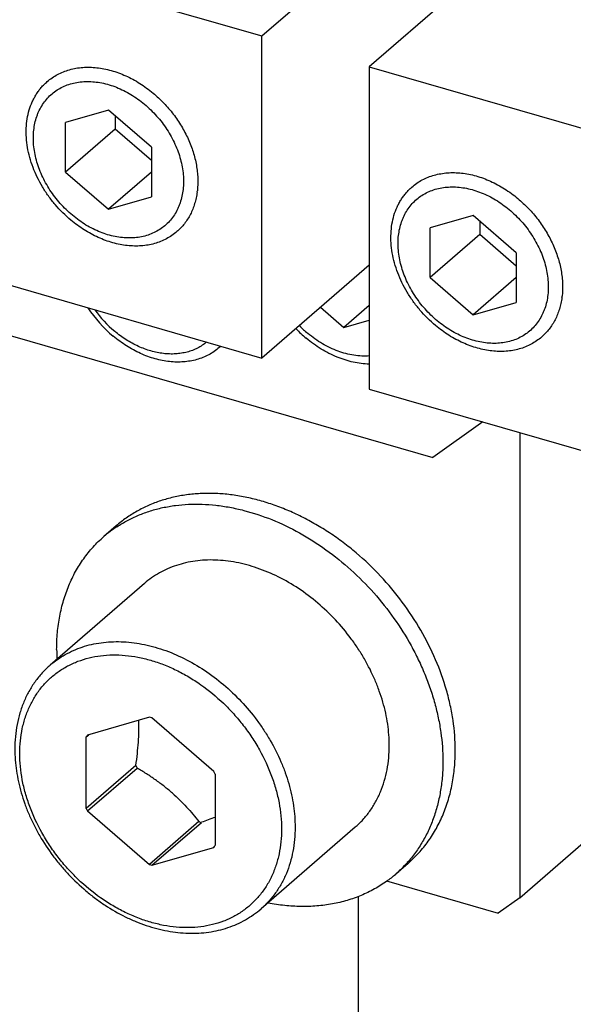
# Model space of a CAD drawing. Units: inches. Extents: x 0 to 34, y -25 to 22.
# Drawn here: x 28.5 to 29.3, y 17.2 to 18.6 of the extents above; entities that cross this region are included whole.
import ezdxf

# ---------------------------------------------------------------- set-up
doc = ezdxf.new("R2010")
doc.units = ezdxf.units.IN
doc.header["$LTSCALE"] = 1.87
doc.header["$MEASUREMENT"] = 0
doc.linetypes.add('DASHED', pattern=[0.2, 0.1, -0.1])
doc.layers.get('0').update_dxf_attribs({"linetype": 'CONTINUOUS'})
doc.layers.add('INTF_BLANK', color=7, linetype='CONTINUOUS')

msp = doc.modelspace()

# ---------------------------------------------------------------- linework, layer by layer
at = {"color": 7, "linetype": 'Continuous'}
for p, q in [((28.6005, 17.8461), (28.5827, 17.8307)), ((28.6407, 17.7638), (28.5061, 17.6472)), ((28.648, 17.5727), (28.5596, 17.5472)), ((28.6516, 17.5716), (28.648, 17.5727)), ((28.74, 17.4951), (28.6516, 17.5716)), ((28.5577, 17.5445), (28.5614, 17.5477)), ((28.5577, 17.4425), (28.5577, 17.5445)), ((28.6286, 17.5038), (28.5577, 17.4425)), ((28.5596, 17.4387), (28.6304, 17.5001)), ((28.7418, 17.4914), (28.7418, 17.3893)), ((28.5596, 17.4387), (28.648, 17.3622)), ((28.7188, 17.4236), (28.6479, 17.3622)), ((28.6516, 17.3611), (28.7225, 17.4225)), ((28.9423, 17.4156), (28.8076, 17.2989)), ((28.6516, 17.3611), (28.74, 17.3867)), ((28.648, 17.3622), (28.6516, 17.3611)), ((29.018, 17.3639), (29.0003, 17.3486))]:
    msp.add_line(p, q, dxfattribs=at)
at = {"color": 4, "linetype": 'DASHED'}
msp.add_line((28.9464, 17.3167), (28.9492, 14.2039), dxfattribs=at)
at = {"color": 7, "linetype": 'Continuous'}
for centre, radius, start, end in [((28.7006, 17.6946), 0.1801, 123.4442, 130.89), ((28.7981, 17.6695), 0.2828, 180.0154, 182.71), ((28.6171, 17.5053), 0.0711, 143.9837, 146.5863), ((28.7645, 17.5688), 0.1506, 205.5401, 207.1189), ((28.606, 17.4264), 0.1506, 25.5401, 27.1189), ((28.6936, 17.5074), 0.1506, 205.5401, 207.1189), ((29.0262, 16.6252), 0.8532, 109.4681, 110.8532), ((28.7536, 17.5373), 0.119, 252.9752, 254.8206), ((28.6824, 17.4285), 0.0711, 323.9837, 326.5863), ((28.8825, 17.4846), 0.1799, 310.9007, 318.3082), ((28.8826, 17.4844), 0.1797, 305.6918, 310.8942)]:
    msp.add_arc(centre, radius, start, end, dxfattribs=at)
for points, knots in [([(29.0854, 17.5253), (29.0854, 17.5395), (29.0837, 17.5612), (29.0785, 17.5898), (29.0711, 17.6191), (29.058, 17.6556), (29.0367, 17.6977), (29.0103, 17.7378), (28.9793, 17.7748), (28.9502, 17.8025), (28.9252, 17.8224), (28.9059, 17.8361), (28.886, 17.8484), (28.8657, 17.8593), (28.845, 17.8688), (28.8242, 17.8767), (28.8032, 17.8831), (28.7823, 17.8879), (28.7615, 17.8911), (28.741, 17.8926), (28.7209, 17.8924), (28.7013, 17.8907), (28.6823, 17.8872), (28.664, 17.8822), (28.6466, 17.8755), (28.6301, 17.8672), (28.6146, 17.8575), (28.605, 17.85), (28.6005, 17.8461)], [0, 0, 0, 0, 0.061081, 0.092591, 0.124691, 0.190445, 0.257902, 0.326469, 0.395484, 0.464256, 0.498352, 0.532137, 0.565537, 0.598483, 0.630915, 0.66278, 0.694038, 0.72466, 0.75463, 0.783946, 0.812624, 0.840693, 0.8682, 0.895207, 0.921794, 0.948052, 0.974083, 1, 1, 1, 1]), ([(28.6014, 17.8448), (28.6062, 17.8481), (28.6164, 17.8541), (28.6324, 17.8616), (28.6493, 17.8677), (28.6639, 17.8716), (28.676, 17.8739), (28.6883, 17.8758), (28.7041, 17.8771), (28.7234, 17.8772), (28.7431, 17.8758), (28.763, 17.8728), (28.79, 17.8668), (28.8238, 17.8556), (28.8633, 17.8366), (28.9012, 17.8125), (28.9369, 17.7837), (28.9694, 17.7508), (28.9983, 17.7145), (29.0188, 17.682), (29.0327, 17.655), (29.0419, 17.6345), (29.0498, 17.6137), (29.0562, 17.5928), (29.0613, 17.5719), (29.0661, 17.5444), (29.0677, 17.5236), (29.0677, 17.5099)], [0, 0, 0, 0, 0.025898, 0.052036, 0.078507, 0.105392, 0.119016, 0.132768, 0.160678, 0.18917, 0.218271, 0.247994, 0.278339, 0.340797, 0.40544, 0.471876, 0.539597, 0.608017, 0.676509, 0.744445, 0.778028, 0.811252, 0.844055, 0.876378, 0.908171, 0.939398, 1, 1, 1, 1]), ([(28.5153, 17.6694), (28.5153, 17.6775), (28.516, 17.6935), (28.5188, 17.7132), (28.5221, 17.7285), (28.526, 17.7432), (28.5311, 17.7574), (28.5372, 17.771), (28.5439, 17.784), (28.5517, 17.7962), (28.5604, 17.8077), (28.5674, 17.8159), (28.5748, 17.8236), (28.58, 17.8284), (28.5827, 17.8307)], [0, 0, 0, 0, 0.134789, 0.266169, 0.33062, 0.39428, 0.519373, 0.580954, 0.641955, 0.762452, 0.822154, 0.881588, 0.94084, 1, 1, 1, 1]), ([(28.991, 17.5321), (28.991, 17.5424), (28.9898, 17.558), (28.986, 17.5787), (28.982, 17.5945), (28.9769, 17.6102), (28.9687, 17.6311), (28.9584, 17.6514), (28.9464, 17.671), (28.933, 17.69), (28.9144, 17.7123), (28.8892, 17.7362), (28.8618, 17.7569), (28.8328, 17.7737), (28.8028, 17.7863), (28.7773, 17.7932), (28.7571, 17.7963), (28.7423, 17.7974), (28.7277, 17.7973), (28.7136, 17.796), (28.6998, 17.7935), (28.6866, 17.7898), (28.674, 17.785), (28.6621, 17.7791), (28.6509, 17.772), (28.644, 17.7666), (28.6407, 17.7638)], [0, 0, 0, 0, 0.061084, 0.092599, 0.1247, 0.15735, 0.190491, 0.257953, 0.292155, 0.326555, 0.395576, 0.464353, 0.53221, 0.59853, 0.662796, 0.724641, 0.754613, 0.783931, 0.812611, 0.840682, 0.86819, 0.8952, 0.921788, 0.948048, 0.974081, 1, 1, 1, 1]), ([(28.5061, 17.6472), (28.502, 17.6436), (28.4943, 17.6361), (28.4841, 17.6235), (28.4754, 17.6096), (28.4681, 17.5947), (28.4625, 17.5789), (28.4585, 17.5622), (28.456, 17.5448), (28.4555, 17.533), (28.4555, 17.5271)], [0, 0, 0, 0, 0.11977, 0.240105, 0.361523, 0.484526, 0.609549, 0.736961, 0.867079, 1, 1, 1, 1]), ([(28.6286, 17.5038), (28.6294, 17.5094), (28.6308, 17.5205), (28.6323, 17.5369), (28.6329, 17.5503), (28.633, 17.5608), (28.6329, 17.5659), (28.6328, 17.5684)], [0, 0, 0, 0, 0.261448, 0.516874, 0.763801, 0.883356, 1, 1, 1, 1]), ([(28.9423, 17.4156), (28.9462, 17.4189), (28.9536, 17.4261), (28.9634, 17.4383), (28.9718, 17.4516), (28.9787, 17.466), (28.9842, 17.4814), (28.9881, 17.4977), (28.9905, 17.5147), (28.991, 17.5262), (28.991, 17.5321)], [0, 0, 0, 0, 0.118382, 0.237487, 0.358008, 0.480566, 0.605676, 0.733777, 0.865201, 1, 1, 1, 1]), ([(28.4555, 17.5271), (28.4555, 17.5167), (28.4567, 17.5011), (28.4605, 17.4803), (28.4645, 17.4646), (28.4695, 17.449), (28.4756, 17.4334), (28.4828, 17.4182), (28.4936, 17.3981), (28.5063, 17.379), (28.5206, 17.361), (28.5359, 17.3438), (28.5526, 17.328), (28.5705, 17.3138), (28.5889, 17.3009), (28.6082, 17.2898), (28.6282, 17.2807), (28.6481, 17.2733), (28.6684, 17.2679), (28.6887, 17.265), (28.7036, 17.2639), (28.7184, 17.2641), (28.7328, 17.2655), (28.7468, 17.2681), (28.7603, 17.2719), (28.7732, 17.2769), (28.7855, 17.2831), (28.7971, 17.2904), (28.8042, 17.296), (28.8076, 17.2989)], [0, 0, 0, 0, 0.061198, 0.09264, 0.124595, 0.157033, 0.189908, 0.223163, 0.256735, 0.324523, 0.358619, 0.392735, 0.460686, 0.494396, 0.527824, 0.593544, 0.625758, 0.657472, 0.719246, 0.74932, 0.778843, 0.807832, 0.836321, 0.864356, 0.891991, 0.919295, 0.946343, 0.973218, 1, 1, 1, 1]), ([(29.018, 17.3639), (29.0207, 17.3663), (29.0259, 17.3711), (29.0334, 17.3788), (29.0403, 17.3869), (29.0491, 17.3984), (29.0568, 17.4107), (29.0636, 17.4237), (29.0697, 17.4373), (29.0747, 17.4515), (29.0787, 17.4662), (29.082, 17.4814), (29.0847, 17.5012), (29.0854, 17.5172), (29.0854, 17.5253)], [0, 0, 0, 0, 0.05916, 0.118412, 0.177845, 0.237547, 0.358045, 0.419045, 0.480626, 0.605719, 0.669379, 0.73383, 0.865211, 1, 1, 1, 1]), ([(28.6809, 17.464), (28.677, 17.4674), (28.6691, 17.4741), (28.6566, 17.4833), (28.6437, 17.492), (28.6349, 17.4975), (28.6304, 17.5001)], [0, 0, 0, 0, 0.249155, 0.499443, 0.749938, 1, 1, 1, 1]), ([(29.0677, 17.5099), (29.0677, 17.5029), (29.0672, 17.489), (29.0647, 17.4686), (29.0607, 17.4488), (29.055, 17.4299), (29.0478, 17.4119), (29.039, 17.395), (29.0288, 17.3793), (29.0209, 17.3695), (29.0168, 17.3649)], [0, 0, 0, 0, 0.133928, 0.264942, 0.393061, 0.518502, 0.641546, 0.762528, 0.881856, 1, 1, 1, 1]), ([(28.6809, 17.464), (28.6844, 17.4609), (28.6913, 17.4545), (28.701, 17.4445), (28.7102, 17.4342), (28.716, 17.4271), (28.7188, 17.4236)], [0, 0, 0, 0, 0.254321, 0.505928, 0.754484, 1, 1, 1, 1]), ([(28.9875, 17.3385), (28.9847, 17.3365), (28.9789, 17.3326), (28.9669, 17.3254), (28.951, 17.3177), (28.9342, 17.3118), (28.9203, 17.3081), (28.9059, 17.305), (28.8874, 17.3026), (28.8645, 17.3019), (28.8412, 17.3033), (28.8255, 17.3057), (28.8177, 17.3072)], [0, 0, 0, 0, 0.05862, 0.117457, 0.236055, 0.356443, 0.417496, 0.479184, 0.604621, 0.733116, 0.864875, 1, 1, 1, 1])]:
    msp.add_open_spline(points, degree=3, knots=knots, dxfattribs=at)
at = {"color": 9, "linetype": 'Continuous'}
for points, knots in [([(28.5061, 17.6472), (28.5094, 17.65), (28.5163, 17.6554), (28.5275, 17.6625), (28.5394, 17.6684), (28.552, 17.6732), (28.5652, 17.6769), (28.5789, 17.6794), (28.5931, 17.6807), (28.6076, 17.6807), (28.6224, 17.6797), (28.6426, 17.6766), (28.6681, 17.6697), (28.6981, 17.6571), (28.7271, 17.6403), (28.7545, 17.6196), (28.7797, 17.5957), (28.7984, 17.5734), (28.8117, 17.5544), (28.8238, 17.5348), (28.834, 17.5145), (28.8423, 17.4936), (28.8474, 17.4779), (28.8513, 17.4621), (28.8551, 17.4414), (28.8563, 17.4258), (28.8563, 17.4155)], [0, 0, 0, 0, 0.025919, 0.051953, 0.078213, 0.104802, 0.131812, 0.159322, 0.187393, 0.216073, 0.245392, 0.275365, 0.33721, 0.401476, 0.467795, 0.535651, 0.604428, 0.673448, 0.707847, 0.742049, 0.809509, 0.842651, 0.8753, 0.907401, 0.938916, 1, 1, 1, 1]), ([(28.4626, 17.5209), (28.4626, 17.527), (28.4632, 17.5389), (28.4654, 17.5535), (28.4681, 17.5648), (28.4714, 17.5756), (28.4765, 17.5885), (28.4844, 17.6029), (28.4923, 17.6139), (28.4994, 17.6219), (28.5069, 17.6294), (28.5172, 17.6378), (28.5286, 17.6448), (28.5383, 17.6495), (28.5483, 17.6537), (28.5616, 17.6578), (28.5783, 17.6609), (28.5956, 17.662), (28.6135, 17.6613), (28.6317, 17.6588), (28.65, 17.6543), (28.6684, 17.6481), (28.6865, 17.6401), (28.7044, 17.6305), (28.7275, 17.6155), (28.7491, 17.5977), (28.7687, 17.5775), (28.7823, 17.5612), (28.7947, 17.5441), (28.8092, 17.5204), (28.8208, 17.4954), (28.8281, 17.4729), (28.8314, 17.46), (28.8354, 17.4413), (28.837, 17.4255), (28.837, 17.4129)], [0, 0, 0, 0, 0.030334, 0.05983, 0.074274, 0.088527, 0.116502, 0.143893, 0.170853, 0.184235, 0.197579, 0.224238, 0.251041, 0.264564, 0.278192, 0.305835, 0.334125, 0.363171, 0.393047, 0.423788, 0.455397, 0.487843, 0.521065, 0.554982, 0.589487, 0.659712, 0.695205, 0.730738, 0.766162, 0.80133, 0.870299, 0.903907, 0.920443, 0.936788, 1, 1, 1, 1]), ([(28.837, 17.4129), (28.837, 17.4068), (28.8364, 17.3949), (28.8341, 17.3803), (28.8314, 17.369), (28.8282, 17.3582), (28.8231, 17.3453), (28.8152, 17.3309), (28.8073, 17.32), (28.8002, 17.312), (28.7927, 17.3045), (28.7823, 17.296), (28.7709, 17.289), (28.7613, 17.2843), (28.7512, 17.2801), (28.738, 17.276), (28.7213, 17.273), (28.704, 17.2718), (28.6861, 17.2725), (28.6679, 17.2751), (28.6495, 17.2795), (28.6312, 17.2857), (28.613, 17.2937), (28.5952, 17.3033), (28.572, 17.3183), (28.5504, 17.3361), (28.5308, 17.3563), (28.5172, 17.3726), (28.5049, 17.3898), (28.4904, 17.4135), (28.4788, 17.4384), (28.4714, 17.461), (28.4681, 17.4738), (28.4642, 17.4925), (28.4626, 17.5084), (28.4626, 17.5209)], [0, 0, 0, 0, 0.030334, 0.05983, 0.074274, 0.088527, 0.116502, 0.143893, 0.170853, 0.184235, 0.197579, 0.224238, 0.251041, 0.264564, 0.278192, 0.305835, 0.334125, 0.363171, 0.393047, 0.423788, 0.455397, 0.487843, 0.521065, 0.554982, 0.589487, 0.659712, 0.695205, 0.730738, 0.766162, 0.80133, 0.870299, 0.903907, 0.920443, 0.936788, 1, 1, 1, 1]), ([(28.8563, 17.4155), (28.8563, 17.4096), (28.8558, 17.3981), (28.8535, 17.3811), (28.8495, 17.3648), (28.8441, 17.3494), (28.8371, 17.335), (28.8287, 17.3217), (28.8189, 17.3095), (28.8115, 17.3023), (28.8076, 17.2989)], [0, 0, 0, 0, 0.134799, 0.26622, 0.39432, 0.51943, 0.641988, 0.76251, 0.881617, 1, 1, 1, 1])]:
    msp.add_open_spline(points, degree=3, knots=knots, dxfattribs=at)
at = {"layer": 'INTF_BLANK', "color": 7, "linetype": 'Continuous'}
for p, q in [((28.8089, 18.5461), (29.5176, 19.1599)), ((29.671, 19.1156), (28.9623, 18.5018)), ((27.8883, 18.8119), (28.8089, 18.5461)), ((28.8089, 18.0858), (28.8089, 18.5461)), ((28.9623, 18.5018), (28.9623, 18.0416)), ((28.9623, 18.5018), (29.8829, 18.2361)), ((28.5893, 18.44), (28.528, 18.4223)), ((28.6507, 18.3869), (28.5893, 18.44)), ((28.5988, 18.4318), (28.5988, 18.4128)), ((28.528, 18.3514), (28.528, 18.4223)), ((28.5988, 18.4128), (28.528, 18.3514)), ((28.6507, 18.3679), (28.5988, 18.4128)), ((28.6507, 18.3869), (28.6507, 18.316)), ((27.8883, 18.3516), (28.8089, 18.0858)), ((28.528, 18.3514), (28.5893, 18.2983)), ((28.6507, 18.3514), (28.5893, 18.2983)), ((28.5893, 18.2983), (28.6507, 18.316)), ((29.111, 18.2894), (29.0496, 18.2717)), ((29.1724, 18.2363), (29.111, 18.2894)), ((29.1205, 18.2812), (29.1205, 18.2622)), ((29.0496, 18.2008), (29.0496, 18.2717)), ((29.1205, 18.2622), (29.0496, 18.2008)), ((29.1724, 18.2173), (29.1205, 18.2622)), ((29.1724, 18.2363), (29.1724, 18.1654)), ((28.9623, 18.2187), (28.8089, 18.0858)), ((29.0496, 18.2008), (29.111, 18.1477)), ((29.1724, 18.2008), (29.111, 18.1477)), ((28.9623, 18.161), (28.926, 18.1295)), ((29.111, 18.1477), (29.1724, 18.1654)), ((28.317, 18.1562), (29.0534, 17.9436)), ((28.8926, 18.1584), (28.926, 18.1295)), ((28.926, 18.1295), (28.9623, 18.14)), ((28.9623, 18.0416), (29.8829, 17.7758)), ((29.125, 17.9946), (29.0534, 17.9436)), ((29.1775, 17.9794), (29.1775, 17.3146)), ((29.1775, 17.3146), (29.3546, 17.468)), ((28.9872, 17.3388), (29.1468, 17.2928)), ((29.1775, 17.3146), (29.1468, 17.2928))]:
    msp.add_line(p, q, dxfattribs=at)
for centre, radius, start, end in [((28.6064, 18.3374), 0.1108, 352.5117, 353.5243), ((29.1281, 18.1868), 0.1108, 352.5117, 353.5243), ((28.7168, 18.2614), 0.1881, 213.5126, 230.0899), ((28.7039, 18.2503), 0.1646, 215.4907, 230.0913), ((28.9915, 18.2569), 0.1861, 223.8936, 230.1283), ((28.9788, 18.2458), 0.1627, 224.3299, 230.1295), ((28.6955, 18.1609), 0.0797, 310.8952, 313.1112)]:
    msp.add_arc(centre, radius, start, end, dxfattribs=at)
for points, knots in [([(28.5017, 18.4807), (28.5039, 18.4827), (28.5087, 18.4864), (28.5165, 18.4911), (28.5249, 18.4949), (28.5337, 18.4979), (28.543, 18.5), (28.5526, 18.5012), (28.5626, 18.5015), (28.5728, 18.5008), (28.5831, 18.4992), (28.5971, 18.4959), (28.611, 18.4908), (28.6244, 18.4841), (28.6344, 18.4783), (28.6441, 18.4717), (28.6503, 18.4668), (28.6533, 18.4643)], [0, 0, 0, 0, 0.054486, 0.109274, 0.164653, 0.220884, 0.278194, 0.336769, 0.396747, 0.458216, 0.521218, 0.58575, 0.719092, 0.787789, 0.857625, 0.928446, 1, 1, 1, 1]), ([(28.5356, 18.2828), (28.5276, 18.2896), (28.5163, 18.3007), (28.5033, 18.3173), (28.4947, 18.3304), (28.4874, 18.344), (28.4813, 18.358), (28.4766, 18.3722), (28.4734, 18.3865), (28.4717, 18.4005), (28.4716, 18.4143), (28.4729, 18.4276), (28.4758, 18.4402), (28.4794, 18.45), (28.4831, 18.4574), (28.4861, 18.4627), (28.4895, 18.4677), (28.4932, 18.4723), (28.4973, 18.4767), (28.5002, 18.4794), (28.5017, 18.4807)], [0, 0, 0, 0, 0.139364, 0.209243, 0.278718, 0.347419, 0.41501, 0.481194, 0.545727, 0.60843, 0.669203, 0.728039, 0.785026, 0.840363, 0.867518, 0.89438, 0.921002, 0.947439, 0.973751, 1, 1, 1, 1]), ([(28.5378, 18.2898), (28.5348, 18.2923), (28.5287, 18.2978), (28.5203, 18.3065), (28.5126, 18.3159), (28.5033, 18.329), (28.4956, 18.343), (28.4896, 18.3576), (28.4851, 18.372), (28.4824, 18.3866), (28.4818, 18.401), (28.4824, 18.4114), (28.484, 18.4214), (28.4862, 18.4293), (28.4885, 18.4353), (28.4911, 18.4411), (28.4949, 18.4479), (28.5004, 18.4554), (28.5068, 18.462), (28.514, 18.4677), (28.5219, 18.4724), (28.5305, 18.4762), (28.5396, 18.4789), (28.5492, 18.4805), (28.5592, 18.4811), (28.5695, 18.4806), (28.5836, 18.4785), (28.5977, 18.4742), (28.6114, 18.4681), (28.6216, 18.4625), (28.6315, 18.456), (28.6378, 18.4511), (28.6408, 18.4485)], [0, 0, 0, 0, 0.035323, 0.070836, 0.106365, 0.141772, 0.211592, 0.245787, 0.279334, 0.344064, 0.375196, 0.405458, 0.434869, 0.463486, 0.477531, 0.491415, 0.51876, 0.545691, 0.57239, 0.599055, 0.625882, 0.653061, 0.680759, 0.709116, 0.738238, 0.768194, 0.799018, 0.863164, 0.896457, 0.930432, 0.964996, 1, 1, 1, 1]), ([(28.6533, 18.4643), (28.656, 18.4621), (28.6612, 18.4575), (28.671, 18.4477), (28.6801, 18.4371), (28.6882, 18.4258), (28.6938, 18.4171), (28.6989, 18.4081), (28.7034, 18.399), (28.7073, 18.3897), (28.7116, 18.3773), (28.7147, 18.3647), (28.7165, 18.3521), (28.7174, 18.34), (28.7171, 18.3309), (28.7165, 18.3249)], [0, 0, 0, 0, 0.065284, 0.130901, 0.262312, 0.32786, 0.393086, 0.457837, 0.521972, 0.585359, 0.64788, 0.769848, 0.829198, 0.887367, 1, 1, 1, 1]), ([(28.6408, 18.4485), (28.6439, 18.4459), (28.6499, 18.4405), (28.6583, 18.4317), (28.6661, 18.4224), (28.6754, 18.4092), (28.6831, 18.3953), (28.6891, 18.3807), (28.6936, 18.3663), (28.6963, 18.3517), (28.6969, 18.3373), (28.6963, 18.3269), (28.6947, 18.3169), (28.6925, 18.309), (28.6902, 18.3029), (28.6876, 18.2972), (28.6838, 18.2904), (28.6783, 18.2829), (28.6719, 18.2763), (28.6647, 18.2706), (28.6568, 18.2659), (28.6482, 18.2621), (28.6391, 18.2594), (28.6295, 18.2577), (28.6195, 18.2572), (28.6092, 18.2577), (28.5951, 18.2598), (28.581, 18.2641), (28.5673, 18.2702), (28.5571, 18.2758), (28.5472, 18.2823), (28.5409, 18.2872), (28.5378, 18.2898)], [0, 0, 0, 0, 0.035323, 0.070836, 0.106365, 0.141772, 0.211592, 0.245787, 0.279334, 0.344064, 0.375196, 0.405458, 0.434869, 0.463486, 0.477531, 0.491415, 0.51876, 0.545691, 0.57239, 0.599055, 0.625882, 0.653061, 0.680759, 0.709116, 0.738238, 0.768194, 0.799018, 0.863164, 0.896457, 0.930432, 0.964996, 1, 1, 1, 1]), ([(29.0233, 18.3301), (29.0256, 18.3321), (29.0304, 18.3358), (29.0382, 18.3405), (29.0465, 18.3444), (29.0554, 18.3473), (29.0647, 18.3494), (29.0743, 18.3506), (29.0842, 18.3509), (29.0944, 18.3502), (29.1047, 18.3486), (29.1188, 18.3453), (29.1326, 18.3402), (29.1461, 18.3335), (29.156, 18.3277), (29.1657, 18.3211), (29.1719, 18.3162), (29.175, 18.3137)], [0, 0, 0, 0, 0.054486, 0.109274, 0.164653, 0.220884, 0.278194, 0.336769, 0.396747, 0.458216, 0.521218, 0.58575, 0.719092, 0.787789, 0.857625, 0.928446, 1, 1, 1, 1]), ([(29.0573, 18.1322), (29.0492, 18.139), (29.038, 18.1501), (29.025, 18.1667), (29.0164, 18.1798), (29.009, 18.1934), (29.003, 18.2074), (28.9983, 18.2216), (28.9951, 18.2359), (28.9934, 18.25), (28.9932, 18.2637), (28.9946, 18.277), (28.9974, 18.2896), (29.0011, 18.2994), (29.0047, 18.3068), (29.0078, 18.3121), (29.0112, 18.3171), (29.0149, 18.3217), (29.0189, 18.3261), (29.0218, 18.3288), (29.0233, 18.3301)], [0, 0, 0, 0, 0.139364, 0.209243, 0.278718, 0.347419, 0.41501, 0.481194, 0.545727, 0.60843, 0.669203, 0.728039, 0.785026, 0.840363, 0.867518, 0.89438, 0.921002, 0.947439, 0.973751, 1, 1, 1, 1]), ([(29.0595, 18.1392), (29.0564, 18.1417), (29.0504, 18.1472), (29.042, 18.1559), (29.0343, 18.1653), (29.025, 18.1784), (29.0172, 18.1924), (29.0113, 18.207), (29.0067, 18.2214), (29.004, 18.236), (29.0034, 18.2504), (29.004, 18.2608), (29.0057, 18.2708), (29.0079, 18.2787), (29.0102, 18.2847), (29.0127, 18.2905), (29.0166, 18.2973), (29.0221, 18.3048), (29.0285, 18.3114), (29.0357, 18.3171), (29.0436, 18.3218), (29.0521, 18.3256), (29.0613, 18.3283), (29.0709, 18.3299), (29.0809, 18.3305), (29.0911, 18.33), (29.1052, 18.3279), (29.1194, 18.3236), (29.1331, 18.3175), (29.1433, 18.3119), (29.1531, 18.3054), (29.1594, 18.3005), (29.1625, 18.2979)], [0, 0, 0, 0, 0.035323, 0.070836, 0.106365, 0.141772, 0.211592, 0.245787, 0.279334, 0.344064, 0.375196, 0.405458, 0.434869, 0.463486, 0.477531, 0.491415, 0.51876, 0.545691, 0.57239, 0.599055, 0.625882, 0.653061, 0.680759, 0.709116, 0.738238, 0.768194, 0.799018, 0.863164, 0.896457, 0.930432, 0.964996, 1, 1, 1, 1]), ([(28.7162, 18.323), (28.7159, 18.3202), (28.7149, 18.3146), (28.7128, 18.3064), (28.71, 18.2986), (28.7067, 18.2912), (28.7027, 18.2842), (28.6981, 18.2777), (28.693, 18.2717), (28.6892, 18.2681), (28.6872, 18.2664)], [0, 0, 0, 0, 0.132353, 0.262012, 0.389194, 0.514185, 0.637333, 0.759046, 0.879773, 1, 1, 1, 1]), ([(29.175, 18.3137), (29.1776, 18.3115), (29.1828, 18.3069), (29.1927, 18.2971), (29.2018, 18.2865), (29.2099, 18.2752), (29.2155, 18.2665), (29.2205, 18.2575), (29.225, 18.2484), (29.2289, 18.2391), (29.2332, 18.2267), (29.2364, 18.2141), (29.2382, 18.2015), (29.2391, 18.1894), (29.2388, 18.1803), (29.2381, 18.1743)], [0, 0, 0, 0, 0.065284, 0.130901, 0.262312, 0.32786, 0.393086, 0.457837, 0.521972, 0.585359, 0.64788, 0.769848, 0.829198, 0.887367, 1, 1, 1, 1]), ([(29.1625, 18.2979), (29.1656, 18.2954), (29.1716, 18.2899), (29.18, 18.2812), (29.1877, 18.2718), (29.197, 18.2587), (29.2048, 18.2447), (29.2107, 18.2301), (29.2153, 18.2157), (29.218, 18.2011), (29.2186, 18.1867), (29.218, 18.1763), (29.2163, 18.1663), (29.2141, 18.1584), (29.2118, 18.1523), (29.2093, 18.1466), (29.2054, 18.1398), (29.1999, 18.1323), (29.1935, 18.1257), (29.1863, 18.12), (29.1784, 18.1153), (29.1699, 18.1115), (29.1607, 18.1088), (29.1511, 18.1072), (29.1411, 18.1066), (29.1309, 18.1071), (29.1168, 18.1092), (29.1027, 18.1135), (29.0889, 18.1196), (29.0788, 18.1252), (29.0689, 18.1317), (29.0626, 18.1366), (29.0595, 18.1392)], [0, 0, 0, 0, 0.035323, 0.070836, 0.106365, 0.141772, 0.211592, 0.245787, 0.279334, 0.344064, 0.375196, 0.405458, 0.434869, 0.463486, 0.477531, 0.491415, 0.51876, 0.545691, 0.57239, 0.599055, 0.625882, 0.653061, 0.680759, 0.709116, 0.738238, 0.768194, 0.799018, 0.863164, 0.896457, 0.930432, 0.964996, 1, 1, 1, 1]), ([(28.6872, 18.2664), (28.685, 18.2645), (28.6802, 18.2608), (28.6724, 18.2561), (28.664, 18.2522), (28.6552, 18.2492), (28.6459, 18.2471), (28.6363, 18.2459), (28.6263, 18.2457), (28.6162, 18.2463), (28.6058, 18.2479), (28.5918, 18.2513), (28.5779, 18.2564), (28.5645, 18.263), (28.5545, 18.2689), (28.5448, 18.2755), (28.5386, 18.2803), (28.5356, 18.2828)], [0, 0, 0, 0, 0.054486, 0.109275, 0.164653, 0.220884, 0.278195, 0.33677, 0.396747, 0.458216, 0.521219, 0.585751, 0.719093, 0.787789, 0.857626, 0.928446, 1, 1, 1, 1]), ([(29.2379, 18.1724), (29.2375, 18.1696), (29.2366, 18.164), (29.2344, 18.1558), (29.2317, 18.148), (29.2283, 18.1406), (29.2243, 18.1336), (29.2198, 18.1271), (29.2146, 18.1212), (29.2109, 18.1175), (29.2089, 18.1158)], [0, 0, 0, 0, 0.132353, 0.262012, 0.389194, 0.514185, 0.637333, 0.759046, 0.879773, 1, 1, 1, 1]), ([(28.7298, 18.1086), (28.7278, 18.107), (28.7236, 18.1039), (28.7168, 18.0999), (28.7095, 18.0967), (28.7018, 18.0942), (28.6937, 18.0926), (28.6853, 18.0916), (28.6767, 18.0915), (28.6679, 18.0922), (28.659, 18.0936), (28.6469, 18.0966), (28.6349, 18.101), (28.6233, 18.1068), (28.6146, 18.1119), (28.6063, 18.1176), (28.6009, 18.1218), (28.5983, 18.124)], [0, 0, 0, 0, 0.054434, 0.109219, 0.164631, 0.220922, 0.278308, 0.336961, 0.39701, 0.458538, 0.52158, 0.586129, 0.719432, 0.788071, 0.85783, 0.928555, 1, 1, 1, 1]), ([(28.9624, 18.0888), (28.9588, 18.0886), (28.9514, 18.0885), (28.9402, 18.0896), (28.9289, 18.092), (28.9175, 18.0955), (28.9063, 18.1003), (28.8952, 18.1061), (28.8846, 18.113), (28.8778, 18.1182), (28.8745, 18.121)], [0, 0, 0, 0, 0.113394, 0.230329, 0.350872, 0.474937, 0.60229, 0.732562, 0.86534, 1, 1, 1, 1]), ([(29.2089, 18.1158), (29.2066, 18.1139), (29.2018, 18.1102), (29.1941, 18.1055), (29.1857, 18.1016), (29.1769, 18.0986), (29.1676, 18.0965), (29.1579, 18.0953), (29.148, 18.0951), (29.1378, 18.0958), (29.1275, 18.0973), (29.1135, 18.1007), (29.0996, 18.1058), (29.0862, 18.1124), (29.0762, 18.1183), (29.0665, 18.1249), (29.0603, 18.1297), (29.0573, 18.1322)], [0, 0, 0, 0, 0.054486, 0.109275, 0.164653, 0.220884, 0.278195, 0.33677, 0.396747, 0.458216, 0.521219, 0.585751, 0.719093, 0.787789, 0.857626, 0.928446, 1, 1, 1, 1]), ([(28.7477, 18.1007), (28.7454, 18.0987), (28.7406, 18.095), (28.7328, 18.0903), (28.7245, 18.0864), (28.7156, 18.0834), (28.7064, 18.0814), (28.6967, 18.0802), (28.6868, 18.0799), (28.6766, 18.0806), (28.6663, 18.0822), (28.6523, 18.0855), (28.6384, 18.0906), (28.6249, 18.0973), (28.615, 18.1031), (28.6053, 18.1097), (28.5991, 18.1145), (28.596, 18.1171)], [0, 0, 0, 0, 0.054486, 0.109275, 0.164653, 0.220884, 0.278195, 0.33677, 0.396747, 0.458216, 0.521219, 0.585751, 0.719093, 0.787789, 0.857626, 0.928446, 1, 1, 1, 1]), ([(28.9623, 18.0771), (28.9585, 18.0772), (28.9508, 18.0778), (28.9393, 18.0798), (28.9277, 18.0829), (28.9121, 18.0886), (28.8969, 18.0963), (28.8825, 18.1059), (28.8756, 18.1112), (28.8722, 18.1141)], [0, 0, 0, 0, 0.114913, 0.23302, 0.354291, 0.47859, 0.735029, 0.866717, 1, 1, 1, 1])]:
    msp.add_open_spline(points, degree=3, knots=knots, dxfattribs=at)

doc.saveas('drawing.dxf')
